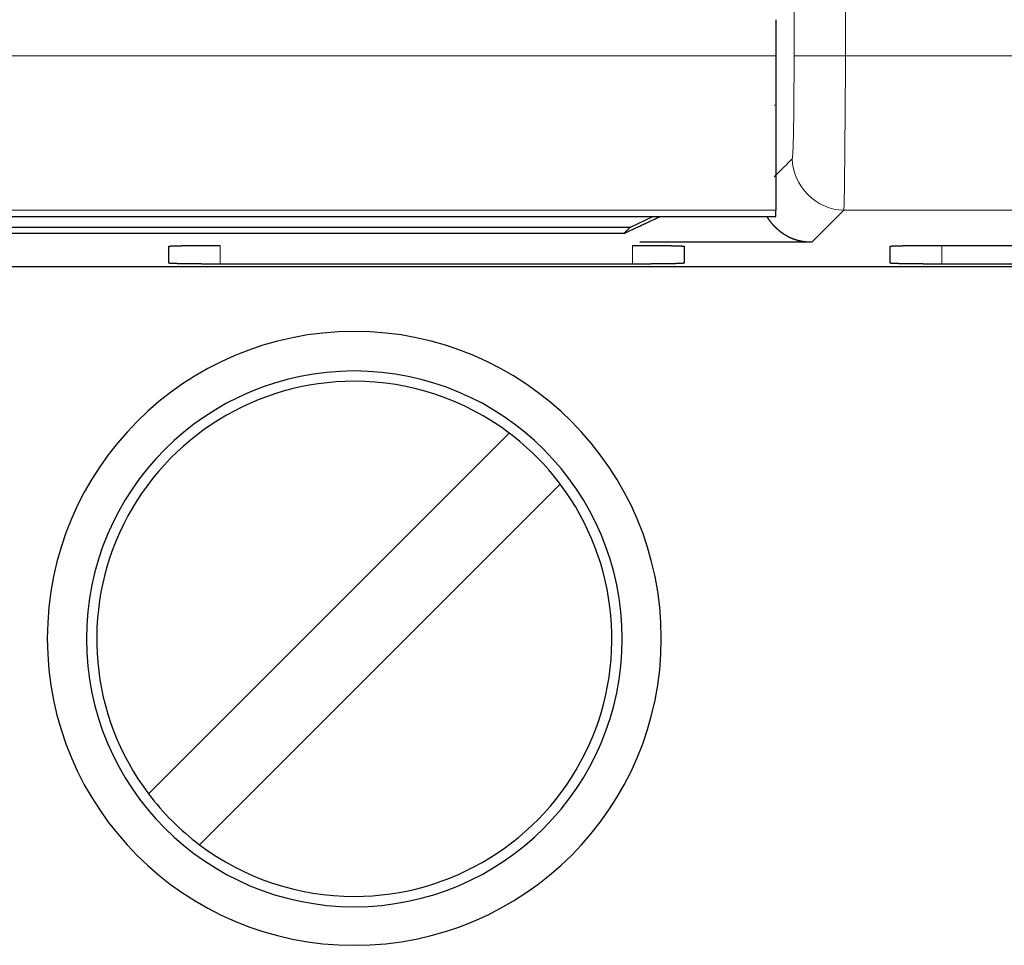
# Model space of a CAD drawing. Units: millimetres. Extents: x 0 to 420, y 0 to 297.
# Drawn here: x 189 to 194, y 114 to 118 of the extents above; entities that cross this region are included whole.
import ezdxf

# ---------------------------------------------------------------- set-up
doc = ezdxf.new("R2010")
doc.units = ezdxf.units.MM
doc.layers.add('1', color=7, linetype='CONTINUOUS')

msp = doc.modelspace()

# ---------------------------------------------------------------- linework, layer by layer
at = {"layer": '1', "color": 155, "linetype": 'Continuous'}
for p, q in [((192.6707, 118.4757), (192.6707, 118.3007)), ((192.6707, 118.3007), (192.6707, 117.5509)), ((192.6686, 117.7186), (192.6627, 117.7127)), ((164.7707, 117.5201), (192.6707, 117.5201)), ((191.9664, 117.4695), (192.0748, 117.5201)), ((192.6707, 117.5201), (192.6707, 117.5509)), ((187.0057, 117.4695), (191.9664, 117.4695)), ((191.9664, 117.4695), (191.9645, 117.4686))]:
    msp.add_line(p, q, dxfattribs=at)
at = {"layer": '1', "color": 155, "linetype": 'Continuous', "lineweight": 5}
for p, q in [((164.7707, 118.3007), (192.6707, 118.3007)), ((192.6707, 117.5509), (164.7707, 117.5509)), ((191.964, 117.4686), (187.0057, 117.4686))]:
    msp.add_line(p, q, dxfattribs=at)
at = {"layer": '1', "color": 252, "linetype": 'Continuous'}
for p, q in [((189.6268, 114.7193), (191.3771, 116.4696)), ((191.6246, 116.2221), (189.8743, 114.4718))]:
    msp.add_line(p, q, dxfattribs=at)
for radius, start, end in [(1.3, 90, 270), (1.3, 270, 90), (1.25, 90, 216.9522), (1.25, 53.0478, 90), (1.25, 36.9522, 53.0478), (1.25, 270, 36.9522), (1.25, 216.9522, 233.0478), (1.25, 233.0478, 270)]:
    msp.add_arc((190.6257, 115.4707), radius, start, end, dxfattribs=at)
at = {"layer": '1', "color": 251, "linetype": 'Continuous', "extrusion": (0, 0, -1)}
msp.add_ellipse((190.6257, 115.473), major_axis=(0, 1.4896), ratio=0.999998, dxfattribs=at)
at = {"layer": '1', "color": 155, "linetype": 'Continuous', "lineweight": 5}
for points, degree in [([(192.7594, 139.7757), (192.7594, 132.6174), (192.7594, 125.4591), (192.7594, 118.3007)], 3), ([(193.0094, 139.7757), (193.0094, 118.3007)], 1), ([(199.0569, 118.3007), (198.049, 118.3007), (196.0331, 118.3007), (194.0173, 118.3007), (193.0094, 118.3007)], 3), ([(192.6651, 118.0588), (192.6652, 118.0601), (192.6653, 118.0615), (192.6653, 118.0628)], 3), ([(192.7509, 117.8008), (192.7237, 117.7737), (192.6966, 117.7466), (192.6695, 117.7194)], 3), ([(193.0008, 117.5509), (192.87, 117.5509), (192.7509, 117.67), (192.7509, 117.8008)], 3), ([(193.0008, 117.5509), (192.8452, 117.3953)], 1), ([(199.0569, 117.5509), (193.0008, 117.5509)], 1), ([(189.9757, 117.2897), (189.9757, 117.3199), (189.9757, 117.3502), (189.9757, 117.3805)], 3), ([(191.9757, 117.3805), (191.9757, 117.3502), (191.9757, 117.3199), (191.9757, 117.2897)], 3), ([(193.4757, 117.2897), (193.4757, 117.3199), (193.4757, 117.3502), (193.4757, 117.3805)], 3)]:
    msp.add_open_spline(points, degree=degree, dxfattribs=at)
for points, knots in [([(192.7594, 118.3007), (192.7594, 118.236), (192.759, 118.1066), (192.7571, 117.9414), (192.7542, 117.8296), (192.752, 117.8019), (192.7509, 117.8008)], [0, 0, 0, 0, 0.249995, 0.499994, 0.749995, 1, 1, 1, 1]), ([(193.0094, 118.3007), (193.0087, 118.2074), (193.0072, 118.0132), (193.0051, 117.762), (193.0031, 117.5873), (193.0015, 117.5627), (193.0008, 117.5509)], [0, 0, 0, 0, 0.240333, 0.5, 0.759667, 1, 1, 1, 1])]:
    msp.add_open_spline(points, degree=3, knots=knots, dxfattribs=at)
msp.add_rational_spline([(193.0094, 118.3007), (192.7637, 118.3007), (192.7594, 118.3007)], [1, 0.713250580535, 1], degree=2, dxfattribs=at)
at = {"layer": '1', "color": 155, "linetype": 'Continuous'}
for points in [[(191.9344, 117.4387), (192.1088, 117.5201)], [(188.3807, 117.4389), (191.046, 117.4389)], [(191.046, 117.4389), (191.9343, 117.4389)], [(191.9343, 117.4389), (191.964, 117.4686)], [(189.7257, 117.294), (189.7257, 117.3761)], [(192.8452, 117.3953), (192.0109, 117.3953)], [(192.2257, 117.3761), (192.2257, 117.294)], [(193.2257, 117.294), (193.2257, 117.3761)], [(193.4757, 117.3804), (195.4757, 117.3804)], [(191.9757, 117.2897), (189.9757, 117.2897)], [(195.4757, 117.2897), (193.4757, 117.2897)], [(202.5258, 117.2757), (154.9256, 117.2757)]]:
    msp.add_open_spline(points, degree=1, dxfattribs=at)
for points, knots in [([(192.8452, 117.3953), (192.8407, 117.3953), (192.8368, 117.3954), (192.8324, 117.3956), (192.8272, 117.3958), (192.8198, 117.3964), (192.8085, 117.3974), (192.7954, 117.3999), (192.7869, 117.4015), (192.7765, 117.4043), (192.7636, 117.4078), (192.7493, 117.4136), (192.7359, 117.4191), (192.7213, 117.4275), (192.712, 117.4329), (192.7013, 117.4405), (192.6953, 117.4448), (192.6878, 117.4509), (192.6788, 117.4583), (192.6685, 117.4685), (192.6573, 117.4796), (192.6466, 117.4932), (192.6397, 117.5019), (192.6312, 117.5151), (192.6296, 117.5177)], [0, 0, 0, 0.023711, 0.047421, 0.047421, 0.094843, 0.094843, 0.189686, 0.189686, 0.26556, 0.26556, 0.379371, 0.379371, 0.503247, 0.503247, 0.596155, 0.596155, 0.66119, 0.66119, 0.758742, 0.758742, 0.882618, 0.882618, 0.975526, 1, 1, 1]), ([(189.7257, 117.3761), (189.7257, 117.3761), (189.7257, 117.3761), (189.7257, 117.3762), (189.7257, 117.3762), (189.7258, 117.3762), (189.7258, 117.3762), (189.7259, 117.3763), (189.726, 117.3763), (189.7261, 117.3763), (189.7261, 117.3764), (189.7262, 117.3764), (189.7263, 117.3764), (189.7265, 117.3764), (189.7266, 117.3765), (189.7267, 117.3765), (189.7269, 117.3765), (189.7271, 117.3766), (189.7272, 117.3766), (189.7274, 117.3766), (189.7276, 117.3766), (189.7278, 117.3767), (189.728, 117.3767), (189.7282, 117.3767), (189.7284, 117.3768), (189.7287, 117.3768), (189.7289, 117.3768), (189.7292, 117.3768), (189.7294, 117.3769), (189.7297, 117.3769), (189.73, 117.3769), (189.7303, 117.377), (189.7306, 117.377), (189.7309, 117.377), (189.7313, 117.377), (189.7316, 117.3771), (189.7319, 117.3771), (189.7323, 117.3771), (189.7327, 117.3772), (189.7331, 117.3772), (189.7334, 117.3772), (189.7338, 117.3772), (189.7342, 117.3773), (189.7347, 117.3773), (189.7351, 117.3773), (189.7355, 117.3773), (189.736, 117.3774), (189.7364, 117.3774), (189.7369, 117.3774), (189.7374, 117.3774), (189.7379, 117.3775), (189.7384, 117.3775), (189.7389, 117.3775), (189.7394, 117.3775), (189.7399, 117.3776), (189.7405, 117.3776), (189.741, 117.3776), (189.7416, 117.3777), (189.7421, 117.3777), (189.7427, 117.3777), (189.7433, 117.3777), (189.7439, 117.3778), (189.7445, 117.3778), (189.7451, 117.3778), (189.7457, 117.3778), (189.7464, 117.3779), (189.747, 117.3779), (189.7477, 117.3779), (189.7483, 117.3779), (189.749, 117.378), (189.7497, 117.378), (189.7504, 117.378), (189.7511, 117.378), (189.7518, 117.3781), (189.7525, 117.3781), (189.7533, 117.3781), (189.754, 117.3781), (189.7548, 117.3782), (189.7555, 117.3782), (189.7563, 117.3782), (189.7571, 117.3782), (189.7579, 117.3782), (189.7587, 117.3783), (189.7595, 117.3783), (189.7603, 117.3783), (189.7612, 117.3783), (189.762, 117.3784), (189.7629, 117.3784), (189.7637, 117.3784), (189.7646, 117.3784), (189.7655, 117.3785), (189.7664, 117.3785), (189.7673, 117.3785), (189.7682, 117.3785), (189.7691, 117.3786), (189.7701, 117.3786), (189.771, 117.3786), (189.772, 117.3786), (189.7729, 117.3786), (189.7739, 117.3787), (189.7749, 117.3787), (189.7759, 117.3787), (189.7769, 117.3787), (189.7779, 117.3788), (189.7789, 117.3788), (189.7799, 117.3788), (189.781, 117.3788), (189.782, 117.3788), (189.7831, 117.3789), (189.7842, 117.3789), (189.7852, 117.3789), (189.7864, 117.3789), (189.7874, 117.379), (189.7886, 117.379), (189.7897, 117.379), (189.7908, 117.379), (189.792, 117.379), (189.7931, 117.3791), (189.7943, 117.3791), (189.7954, 117.3791), (189.7966, 117.3791), (189.7978, 117.3791), (189.799, 117.3792), (189.8002, 117.3792), (189.8014, 117.3792), (189.8027, 117.3792), (189.8039, 117.3792), (189.8052, 117.3793), (189.8064, 117.3793), (189.8076, 117.3793), (189.8088, 117.3793), (189.8099, 117.3793), (189.811, 117.3794), (189.8121, 117.3794), (189.8133, 117.3794), (189.8144, 117.3794), (189.8155, 117.3794), (189.8167, 117.3794), (189.8178, 117.3795), (189.819, 117.3795), (189.8201, 117.3795), (189.8213, 117.3795), (189.8225, 117.3795), (189.8236, 117.3795), (189.8248, 117.3796), (189.826, 117.3796), (189.8271, 117.3796), (189.8283, 117.3796), (189.8295, 117.3796), (189.8307, 117.3796), (189.8318, 117.3796), (189.833, 117.3797), (189.8342, 117.3797), (189.8354, 117.3797), (189.8366, 117.3797), (189.8378, 117.3797), (189.839, 117.3797), (189.8402, 117.3798), (189.8414, 117.3798), (189.8426, 117.3798), (189.8438, 117.3798), (189.8451, 117.3798), (189.8463, 117.3798), (189.8475, 117.3798), (189.8487, 117.3798), (189.85, 117.3799), (189.8512, 117.3799), (189.8524, 117.3799), (189.8537, 117.3799), (189.8549, 117.3799), (189.8562, 117.3799), (189.8574, 117.3799), (189.8587, 117.3799), (189.8599, 117.38), (189.8612, 117.38), (189.8624, 117.38), (189.8637, 117.38), (189.865, 117.38), (189.8662, 117.38), (189.8675, 117.38), (189.8688, 117.38), (189.8701, 117.38), (189.8714, 117.3801), (189.8726, 117.3801), (189.8739, 117.3801), (189.8752, 117.3801), (189.8765, 117.3801), (189.8778, 117.3801), (189.8791, 117.3801), (189.8804, 117.3801), (189.8817, 117.3801), (189.883, 117.3801), (189.8844, 117.3802), (189.8857, 117.3802), (189.887, 117.3802), (189.8883, 117.3802), (189.8896, 117.3802), (189.891, 117.3802), (189.8923, 117.3802), (189.8936, 117.3802), (189.8958, 117.3802), (189.8998, 117.3802), (189.9009, 117.3803), (189.9049, 117.3803), (189.9098, 117.3803), (189.9137, 117.3803), (189.915, 117.3803), (189.9196, 117.3803), (189.922, 117.3803), (189.924, 117.3804), (189.9263, 117.3804), (189.9283, 117.3804), (189.9306, 117.3804), (189.9326, 117.3804), (189.935, 117.3804), (189.9376, 117.3804), (189.9402, 117.3804), (189.9427, 117.3804), (189.9453, 117.3804), (189.9479, 117.3804), (189.9505, 117.3804), (189.9531, 117.3804), (189.9557, 117.3804), (189.9583, 117.3804), (189.961, 117.3804), (189.9636, 117.3804), (189.9663, 117.3804), (189.969, 117.3804), (189.9717, 117.3804), (189.9743, 117.3804), (189.9757, 117.3804)], [0, 0, 0, 0.003906, 0.007812, 0.011719, 0.015625, 0.019531, 0.023438, 0.027344, 0.03125, 0.035156, 0.039062, 0.042969, 0.046875, 0.050781, 0.054688, 0.058594, 0.0625, 0.066406, 0.070312, 0.074219, 0.078125, 0.082031, 0.085938, 0.089844, 0.09375, 0.097656, 0.101562, 0.105469, 0.109375, 0.113281, 0.117188, 0.121094, 0.125, 0.128906, 0.132812, 0.136719, 0.140625, 0.144531, 0.148438, 0.152344, 0.15625, 0.160156, 0.164062, 0.167969, 0.171875, 0.175781, 0.179688, 0.183594, 0.1875, 0.191406, 0.195312, 0.199219, 0.203125, 0.207031, 0.210938, 0.214844, 0.21875, 0.222656, 0.226562, 0.230469, 0.234375, 0.238281, 0.242188, 0.246094, 0.25, 0.253906, 0.257812, 0.261719, 0.265625, 0.269531, 0.273438, 0.277344, 0.28125, 0.285156, 0.289062, 0.292969, 0.296875, 0.300781, 0.304688, 0.308594, 0.3125, 0.316406, 0.320312, 0.324219, 0.328125, 0.332031, 0.335938, 0.339844, 0.34375, 0.347656, 0.351562, 0.355469, 0.359375, 0.363281, 0.367188, 0.371094, 0.375, 0.378906, 0.382812, 0.386719, 0.390625, 0.394531, 0.398438, 0.402344, 0.40625, 0.410156, 0.414062, 0.417969, 0.421875, 0.425781, 0.429688, 0.433594, 0.4375, 0.441406, 0.445312, 0.449219, 0.453125, 0.457031, 0.460938, 0.464844, 0.46875, 0.472656, 0.476562, 0.480469, 0.484375, 0.488281, 0.492188, 0.496094, 0.5, 0.503906, 0.507812, 0.511719, 0.515625, 0.519531, 0.523438, 0.527344, 0.53125, 0.535156, 0.539062, 0.542969, 0.546875, 0.550781, 0.554688, 0.558594, 0.5625, 0.566406, 0.570312, 0.574219, 0.578125, 0.582031, 0.585938, 0.589844, 0.59375, 0.597656, 0.601562, 0.605469, 0.609375, 0.613281, 0.617188, 0.621094, 0.625, 0.628906, 0.632812, 0.636719, 0.640625, 0.644531, 0.648438, 0.652344, 0.65625, 0.660156, 0.664062, 0.667969, 0.671875, 0.675781, 0.679688, 0.683594, 0.6875, 0.691406, 0.695312, 0.699219, 0.703125, 0.707031, 0.710938, 0.714844, 0.71875, 0.722656, 0.726562, 0.730469, 0.734375, 0.738281, 0.742188, 0.746094, 0.75, 0.753906, 0.757812, 0.761719, 0.765625, 0.769531, 0.773438, 0.777344, 0.793248, 0.793248, 0.805176, 0.816309, 0.833008, 0.833008, 0.845731, 0.853365, 0.85909, 0.864816, 0.87078, 0.876744, 0.882708, 0.888672, 0.89563, 0.902588, 0.909546, 0.916504, 0.923462, 0.93042, 0.937378, 0.944336, 0.951294, 0.958252, 0.96521, 0.972168, 0.979126, 0.986084, 0.993042, 1, 1, 1]), ([(191.9757, 117.3804), (191.9765, 117.3804), (191.9783, 117.3804), (191.98, 117.3804), (191.9817, 117.3804), (191.9834, 117.3804), (191.9851, 117.3804), (191.9868, 117.3804), (191.9885, 117.3804), (191.9902, 117.3804), (191.9919, 117.3804), (191.9935, 117.3804), (191.9952, 117.3804), (191.9969, 117.3804), (191.9985, 117.3804), (192.0002, 117.3804), (192.0019, 117.3804), (192.0035, 117.3804), (192.0052, 117.3804), (192.0068, 117.3804), (192.0084, 117.3804), (192.0101, 117.3804), (192.0117, 117.3804), (192.0133, 117.3804), (192.015, 117.3804), (192.0166, 117.3804), (192.0182, 117.3804), (192.0198, 117.3804), (192.0214, 117.3804), (192.023, 117.3804), (192.0246, 117.3804), (192.0262, 117.3804), (192.0278, 117.3804), (192.0294, 117.3803), (192.0309, 117.3803), (192.0325, 117.3803), (192.0341, 117.3803), (192.0356, 117.3803), (192.0372, 117.3803), (192.0388, 117.3803), (192.0403, 117.3803), (192.0419, 117.3803), (192.0434, 117.3803), (192.0449, 117.3803), (192.0465, 117.3803), (192.048, 117.3803), (192.0495, 117.3803), (192.0511, 117.3803), (192.0526, 117.3802), (192.0541, 117.3802), (192.0556, 117.3802), (192.0571, 117.3802), (192.0586, 117.3802), (192.0601, 117.3802), (192.0616, 117.3802), (192.0631, 117.3802), (192.0645, 117.3802), (192.066, 117.3802), (192.0675, 117.3802), (192.069, 117.3801), (192.0704, 117.3801), (192.0719, 117.3801), (192.0733, 117.3801), (192.0748, 117.3801), (192.0762, 117.3801), (192.0777, 117.3801), (192.0791, 117.3801), (192.0805, 117.3801), (192.082, 117.38), (192.0834, 117.38), (192.0848, 117.38), (192.0862, 117.38), (192.0877, 117.38), (192.0891, 117.38), (192.0905, 117.38), (192.0919, 117.38), (192.0933, 117.3799), (192.0946, 117.3799), (192.096, 117.3799), (192.0974, 117.3799), (192.0988, 117.3799), (192.1002, 117.3799), (192.1015, 117.3799), (192.1029, 117.3799), (192.1042, 117.3798), (192.1056, 117.3798), (192.107, 117.3798), (192.1083, 117.3798), (192.1096, 117.3798), (192.111, 117.3798), (192.1123, 117.3797), (192.1136, 117.3797), (192.115, 117.3797), (192.1163, 117.3797), (192.1176, 117.3797), (192.1189, 117.3797), (192.1202, 117.3796), (192.1215, 117.3796), (192.1228, 117.3796), (192.1241, 117.3796), (192.1254, 117.3796), (192.1267, 117.3796), (192.128, 117.3795), (192.1292, 117.3795), (192.1305, 117.3795), (192.1318, 117.3795), (192.133, 117.3795), (192.1343, 117.3795), (192.1355, 117.3794), (192.1368, 117.3794), (192.138, 117.3794), (192.1393, 117.3794), (192.1405, 117.3794), (192.1417, 117.3793), (192.143, 117.3793), (192.1442, 117.3793), (192.1454, 117.3793), (192.1466, 117.3793), (192.1478, 117.3792), (192.149, 117.3792), (192.1502, 117.3792), (192.1514, 117.3792), (192.1526, 117.3792), (192.1538, 117.3791), (192.155, 117.3791), (192.1562, 117.3791), (192.1574, 117.3791), (192.1585, 117.3791), (192.1597, 117.379), (192.1608, 117.379), (192.1618, 117.379), (192.1628, 117.379), (192.1638, 117.379), (192.1648, 117.3789), (192.1658, 117.3789), (192.1667, 117.3789), (192.1677, 117.3789), (192.1687, 117.3789), (192.1696, 117.3788), (192.1706, 117.3788), (192.1715, 117.3788), (192.1724, 117.3788), (192.1733, 117.3788), (192.1742, 117.3787), (192.1752, 117.3787), (192.176, 117.3787), (192.1769, 117.3787), (192.1778, 117.3786), (192.1787, 117.3786), (192.1795, 117.3786), (192.1804, 117.3786), (192.1812, 117.3786), (192.1821, 117.3785), (192.1829, 117.3785), (192.1837, 117.3785), (192.1845, 117.3785), (192.1854, 117.3785), (192.1861, 117.3784), (192.1869, 117.3784), (192.1877, 117.3784), (192.1885, 117.3784), (192.1893, 117.3784), (192.19, 117.3783), (192.1908, 117.3783), (192.1915, 117.3783), (192.1922, 117.3783), (192.193, 117.3782), (192.1937, 117.3782), (192.1944, 117.3782), (192.1951, 117.3782), (192.1958, 117.3782), (192.1965, 117.3781), (192.1972, 117.3781), (192.1978, 117.3781), (192.1985, 117.3781), (192.1992, 117.3781), (192.1998, 117.378), (192.2004, 117.378), (192.2011, 117.378), (192.2017, 117.378), (192.2023, 117.3779), (192.2029, 117.3779), (192.2035, 117.3779), (192.2041, 117.3779), (192.2047, 117.3779), (192.2053, 117.3778), (192.2058, 117.3778), (192.2064, 117.3778), (192.207, 117.3778), (192.2075, 117.3777), (192.208, 117.3777), (192.2085, 117.3777), (192.2091, 117.3777), (192.2096, 117.3776), (192.2101, 117.3776), (192.2106, 117.3776), (192.2111, 117.3776), (192.2115, 117.3776), (192.212, 117.3775), (192.2125, 117.3775), (192.2132, 117.3775), (192.2148, 117.3774), (192.216, 117.3773), (192.2174, 117.3772), (192.2187, 117.3771), (192.2198, 117.3771), (192.2203, 117.377), (192.2207, 117.377), (192.2211, 117.3769), (192.2215, 117.3769), (192.2219, 117.3769), (192.2223, 117.3768), (192.2226, 117.3768), (192.223, 117.3767), (192.2234, 117.3767), (192.2237, 117.3767), (192.224, 117.3766), (192.2243, 117.3766), (192.2245, 117.3765), (192.2248, 117.3765), (192.225, 117.3764), (192.2252, 117.3764), (192.2253, 117.3763), (192.2254, 117.3763), (192.2255, 117.3762), (192.2256, 117.3762), (192.2257, 117.3761), (192.2257, 117.3761), (192.2257, 117.3761)], [0, 0, 0, 0.003906, 0.007812, 0.011719, 0.015625, 0.019531, 0.023438, 0.027344, 0.03125, 0.035156, 0.039062, 0.042969, 0.046875, 0.050781, 0.054688, 0.058594, 0.0625, 0.066406, 0.070312, 0.074219, 0.078125, 0.082031, 0.085938, 0.089844, 0.09375, 0.097656, 0.101562, 0.105469, 0.109375, 0.113281, 0.117188, 0.121094, 0.125, 0.128906, 0.132812, 0.136719, 0.140625, 0.144531, 0.148438, 0.152344, 0.15625, 0.160156, 0.164062, 0.167969, 0.171875, 0.175781, 0.179688, 0.183594, 0.1875, 0.191406, 0.195312, 0.199219, 0.203125, 0.207031, 0.210938, 0.214844, 0.21875, 0.222656, 0.226562, 0.230469, 0.234375, 0.238281, 0.242188, 0.246094, 0.25, 0.253906, 0.257812, 0.261719, 0.265625, 0.269531, 0.273438, 0.277344, 0.28125, 0.285156, 0.289062, 0.292969, 0.296875, 0.300781, 0.304688, 0.308594, 0.3125, 0.316406, 0.320312, 0.324219, 0.328125, 0.332031, 0.335938, 0.339844, 0.34375, 0.347656, 0.351562, 0.355469, 0.359375, 0.363281, 0.367188, 0.371094, 0.375, 0.378906, 0.382812, 0.386719, 0.390625, 0.394531, 0.398438, 0.402344, 0.40625, 0.410156, 0.414062, 0.417969, 0.421875, 0.425781, 0.429688, 0.433594, 0.4375, 0.441406, 0.445312, 0.449219, 0.453125, 0.457031, 0.460938, 0.464844, 0.46875, 0.472656, 0.476562, 0.480469, 0.484375, 0.488281, 0.492188, 0.496094, 0.5, 0.503906, 0.507812, 0.511719, 0.515625, 0.519531, 0.523438, 0.527344, 0.53125, 0.535156, 0.539062, 0.542969, 0.546875, 0.550781, 0.554688, 0.558594, 0.5625, 0.566406, 0.570312, 0.574219, 0.578125, 0.582031, 0.585938, 0.589844, 0.59375, 0.597656, 0.601562, 0.605469, 0.609375, 0.613281, 0.617188, 0.621094, 0.625, 0.628906, 0.632812, 0.636719, 0.640625, 0.644531, 0.648438, 0.652344, 0.65625, 0.660156, 0.664062, 0.667969, 0.671875, 0.675781, 0.679688, 0.683594, 0.6875, 0.691406, 0.695312, 0.699219, 0.703125, 0.707031, 0.710938, 0.714844, 0.71875, 0.722656, 0.726562, 0.730469, 0.734375, 0.738281, 0.742188, 0.746094, 0.75, 0.753906, 0.757812, 0.761719, 0.765625, 0.769531, 0.773438, 0.777344, 0.793248, 0.805176, 0.816309, 0.833008, 0.845731, 0.853365, 0.85909, 0.864816, 0.87078, 0.876744, 0.882708, 0.888672, 0.89563, 0.902588, 0.909546, 0.916504, 0.923462, 0.93042, 0.937378, 0.944336, 0.951294, 0.958252, 0.96521, 0.972168, 0.979126, 0.986084, 0.993042, 1, 1, 1]), ([(193.2257, 117.3761), (193.2257, 117.3761), (193.2257, 117.3761), (193.2257, 117.3762), (193.2257, 117.3762), (193.2258, 117.3762), (193.2258, 117.3762), (193.2259, 117.3763), (193.226, 117.3763), (193.2261, 117.3763), (193.2261, 117.3764), (193.2262, 117.3764), (193.2263, 117.3764), (193.2265, 117.3764), (193.2266, 117.3765), (193.2267, 117.3765), (193.2269, 117.3765), (193.2271, 117.3766), (193.2272, 117.3766), (193.2274, 117.3766), (193.2276, 117.3766), (193.2278, 117.3767), (193.228, 117.3767), (193.2282, 117.3767), (193.2284, 117.3768), (193.2287, 117.3768), (193.2289, 117.3768), (193.2292, 117.3768), (193.2294, 117.3769), (193.2297, 117.3769), (193.23, 117.3769), (193.2303, 117.377), (193.2306, 117.377), (193.2309, 117.377), (193.2313, 117.377), (193.2316, 117.3771), (193.2319, 117.3771), (193.2323, 117.3771), (193.2327, 117.3772), (193.2331, 117.3772), (193.2334, 117.3772), (193.2338, 117.3772), (193.2342, 117.3773), (193.2347, 117.3773), (193.2351, 117.3773), (193.2355, 117.3773), (193.236, 117.3774), (193.2364, 117.3774), (193.2369, 117.3774), (193.2374, 117.3774), (193.2379, 117.3775), (193.2384, 117.3775), (193.2389, 117.3775), (193.2394, 117.3775), (193.2399, 117.3776), (193.2405, 117.3776), (193.241, 117.3776), (193.2416, 117.3777), (193.2421, 117.3777), (193.2427, 117.3777), (193.2433, 117.3777), (193.2439, 117.3778), (193.2445, 117.3778), (193.2451, 117.3778), (193.2457, 117.3778), (193.2464, 117.3779), (193.247, 117.3779), (193.2477, 117.3779), (193.2483, 117.3779), (193.249, 117.378), (193.2497, 117.378), (193.2504, 117.378), (193.2511, 117.378), (193.2518, 117.3781), (193.2525, 117.3781), (193.2533, 117.3781), (193.254, 117.3781), (193.2548, 117.3782), (193.2555, 117.3782), (193.2563, 117.3782), (193.2571, 117.3782), (193.2579, 117.3782), (193.2587, 117.3783), (193.2595, 117.3783), (193.2603, 117.3783), (193.2612, 117.3783), (193.262, 117.3784), (193.2629, 117.3784), (193.2637, 117.3784), (193.2646, 117.3784), (193.2655, 117.3785), (193.2664, 117.3785), (193.2673, 117.3785), (193.2682, 117.3785), (193.2691, 117.3786), (193.2701, 117.3786), (193.271, 117.3786), (193.272, 117.3786), (193.2729, 117.3786), (193.2739, 117.3787), (193.2749, 117.3787), (193.2759, 117.3787), (193.2769, 117.3787), (193.2779, 117.3788), (193.2789, 117.3788), (193.2799, 117.3788), (193.281, 117.3788), (193.282, 117.3788), (193.2831, 117.3789), (193.2842, 117.3789), (193.2852, 117.3789), (193.2864, 117.3789), (193.2874, 117.379), (193.2886, 117.379), (193.2897, 117.379), (193.2908, 117.379), (193.292, 117.379), (193.2931, 117.3791), (193.2943, 117.3791), (193.2954, 117.3791), (193.2966, 117.3791), (193.2978, 117.3791), (193.299, 117.3792), (193.3002, 117.3792), (193.3014, 117.3792), (193.3027, 117.3792), (193.3039, 117.3792), (193.3052, 117.3793), (193.3064, 117.3793), (193.3076, 117.3793), (193.3088, 117.3793), (193.3099, 117.3793), (193.311, 117.3794), (193.3121, 117.3794), (193.3133, 117.3794), (193.3144, 117.3794), (193.3155, 117.3794), (193.3167, 117.3794), (193.3178, 117.3795), (193.319, 117.3795), (193.3201, 117.3795), (193.3213, 117.3795), (193.3225, 117.3795), (193.3236, 117.3795), (193.3248, 117.3796), (193.326, 117.3796), (193.3271, 117.3796), (193.3283, 117.3796), (193.3295, 117.3796), (193.3307, 117.3796), (193.3318, 117.3796), (193.333, 117.3797), (193.3342, 117.3797), (193.3354, 117.3797), (193.3366, 117.3797), (193.3378, 117.3797), (193.339, 117.3797), (193.3402, 117.3798), (193.3414, 117.3798), (193.3426, 117.3798), (193.3438, 117.3798), (193.3451, 117.3798), (193.3463, 117.3798), (193.3475, 117.3798), (193.3487, 117.3798), (193.35, 117.3799), (193.3512, 117.3799), (193.3524, 117.3799), (193.3537, 117.3799), (193.3549, 117.3799), (193.3562, 117.3799), (193.3574, 117.3799), (193.3587, 117.3799), (193.3599, 117.38), (193.3612, 117.38), (193.3624, 117.38), (193.3637, 117.38), (193.365, 117.38), (193.3662, 117.38), (193.3675, 117.38), (193.3688, 117.38), (193.3701, 117.38), (193.3714, 117.3801), (193.3726, 117.3801), (193.3739, 117.3801), (193.3752, 117.3801), (193.3765, 117.3801), (193.3778, 117.3801), (193.3791, 117.3801), (193.3804, 117.3801), (193.3817, 117.3801), (193.383, 117.3801), (193.3844, 117.3802), (193.3857, 117.3802), (193.387, 117.3802), (193.3883, 117.3802), (193.3896, 117.3802), (193.391, 117.3802), (193.3923, 117.3802), (193.3936, 117.3802), (193.3958, 117.3802), (193.3998, 117.3802), (193.4009, 117.3803), (193.4049, 117.3803), (193.4098, 117.3803), (193.4137, 117.3803), (193.415, 117.3803), (193.4196, 117.3803), (193.422, 117.3803), (193.424, 117.3804), (193.4263, 117.3804), (193.4283, 117.3804), (193.4306, 117.3804), (193.4326, 117.3804), (193.435, 117.3804), (193.4376, 117.3804), (193.4402, 117.3804), (193.4427, 117.3804), (193.4453, 117.3804), (193.4479, 117.3804), (193.4505, 117.3804), (193.4531, 117.3804), (193.4557, 117.3804), (193.4583, 117.3804), (193.461, 117.3804), (193.4636, 117.3804), (193.4663, 117.3804), (193.469, 117.3804), (193.4717, 117.3804), (193.4743, 117.3804), (193.4757, 117.3804)], [0, 0, 0, 0.003906, 0.007812, 0.011719, 0.015625, 0.019531, 0.023438, 0.027344, 0.03125, 0.035156, 0.039062, 0.042969, 0.046875, 0.050781, 0.054688, 0.058594, 0.0625, 0.066406, 0.070312, 0.074219, 0.078125, 0.082031, 0.085938, 0.089844, 0.09375, 0.097656, 0.101562, 0.105469, 0.109375, 0.113281, 0.117188, 0.121094, 0.125, 0.128906, 0.132812, 0.136719, 0.140625, 0.144531, 0.148438, 0.152344, 0.15625, 0.160156, 0.164062, 0.167969, 0.171875, 0.175781, 0.179688, 0.183594, 0.1875, 0.191406, 0.195312, 0.199219, 0.203125, 0.207031, 0.210938, 0.214844, 0.21875, 0.222656, 0.226562, 0.230469, 0.234375, 0.238281, 0.242188, 0.246094, 0.25, 0.253906, 0.257812, 0.261719, 0.265625, 0.269531, 0.273438, 0.277344, 0.28125, 0.285156, 0.289062, 0.292969, 0.296875, 0.300781, 0.304688, 0.308594, 0.3125, 0.316406, 0.320312, 0.324219, 0.328125, 0.332031, 0.335938, 0.339844, 0.34375, 0.347656, 0.351562, 0.355469, 0.359375, 0.363281, 0.367188, 0.371094, 0.375, 0.378906, 0.382812, 0.386719, 0.390625, 0.394531, 0.398438, 0.402344, 0.40625, 0.410156, 0.414062, 0.417969, 0.421875, 0.425781, 0.429688, 0.433594, 0.4375, 0.441406, 0.445312, 0.449219, 0.453125, 0.457031, 0.460938, 0.464844, 0.46875, 0.472656, 0.476562, 0.480469, 0.484375, 0.488281, 0.492188, 0.496094, 0.5, 0.503906, 0.507812, 0.511719, 0.515625, 0.519531, 0.523438, 0.527344, 0.53125, 0.535156, 0.539062, 0.542969, 0.546875, 0.550781, 0.554688, 0.558594, 0.5625, 0.566406, 0.570312, 0.574219, 0.578125, 0.582031, 0.585938, 0.589844, 0.59375, 0.597656, 0.601562, 0.605469, 0.609375, 0.613281, 0.617188, 0.621094, 0.625, 0.628906, 0.632812, 0.636719, 0.640625, 0.644531, 0.648438, 0.652344, 0.65625, 0.660156, 0.664062, 0.667969, 0.671875, 0.675781, 0.679688, 0.683594, 0.6875, 0.691406, 0.695312, 0.699219, 0.703125, 0.707031, 0.710938, 0.714844, 0.71875, 0.722656, 0.726562, 0.730469, 0.734375, 0.738281, 0.742188, 0.746094, 0.75, 0.753906, 0.757812, 0.761719, 0.765625, 0.769531, 0.773438, 0.777344, 0.793248, 0.793248, 0.805176, 0.816309, 0.833008, 0.833008, 0.845731, 0.853365, 0.85909, 0.864816, 0.87078, 0.876744, 0.882708, 0.888672, 0.89563, 0.902588, 0.909546, 0.916504, 0.923462, 0.93042, 0.937378, 0.944336, 0.951294, 0.958252, 0.96521, 0.972168, 0.979126, 0.986084, 0.993042, 1, 1, 1]), ([(189.9757, 117.2897), (189.9748, 117.2897), (189.9731, 117.2897), (189.9714, 117.2897), (189.9697, 117.2897), (189.968, 117.2897), (189.9663, 117.2897), (189.9646, 117.2897), (189.9629, 117.2897), (189.9612, 117.2897), (189.9595, 117.2897), (189.9578, 117.2897), (189.9562, 117.2897), (189.9545, 117.2897), (189.9528, 117.2897), (189.9512, 117.2897), (189.9495, 117.2897), (189.9479, 117.2897), (189.9462, 117.2897), (189.9446, 117.2897), (189.9429, 117.2897), (189.9413, 117.2897), (189.9397, 117.2897), (189.938, 117.2897), (189.9364, 117.2897), (189.9348, 117.2897), (189.9332, 117.2897), (189.9316, 117.2897), (189.93, 117.2897), (189.9284, 117.2897), (189.9268, 117.2897), (189.9252, 117.2898), (189.9236, 117.2898), (189.922, 117.2898), (189.9204, 117.2898), (189.9189, 117.2898), (189.9173, 117.2898), (189.9157, 117.2898), (189.9142, 117.2898), (189.9126, 117.2898), (189.9111, 117.2898), (189.9095, 117.2898), (189.908, 117.2898), (189.9064, 117.2898), (189.9049, 117.2898), (189.9034, 117.2898), (189.9018, 117.2899), (189.9003, 117.2899), (189.8988, 117.2899), (189.8973, 117.2899), (189.8958, 117.2899), (189.8943, 117.2899), (189.8928, 117.2899), (189.8913, 117.2899), (189.8898, 117.2899), (189.8883, 117.2899), (189.8868, 117.2899), (189.8854, 117.29), (189.8839, 117.29), (189.8824, 117.29), (189.8809, 117.29), (189.8795, 117.29), (189.878, 117.29), (189.8766, 117.29), (189.8751, 117.29), (189.8737, 117.29), (189.8723, 117.29), (189.8708, 117.2901), (189.8694, 117.2901), (189.868, 117.2901), (189.8666, 117.2901), (189.8651, 117.2901), (189.8637, 117.2901), (189.8623, 117.2901), (189.8609, 117.2901), (189.8595, 117.2902), (189.8581, 117.2902), (189.8567, 117.2902), (189.8553, 117.2902), (189.854, 117.2902), (189.8526, 117.2902), (189.8512, 117.2902), (189.8499, 117.2903), (189.8485, 117.2903), (189.8471, 117.2903), (189.8458, 117.2903), (189.8444, 117.2903), (189.8431, 117.2903), (189.8417, 117.2903), (189.8404, 117.2904), (189.8391, 117.2904), (189.8377, 117.2904), (189.8364, 117.2904), (189.8351, 117.2904), (189.8338, 117.2904), (189.8325, 117.2904), (189.8312, 117.2905), (189.8299, 117.2905), (189.8286, 117.2905), (189.8273, 117.2905), (189.826, 117.2905), (189.8247, 117.2906), (189.8234, 117.2906), (189.8222, 117.2906), (189.8209, 117.2906), (189.8196, 117.2906), (189.8183, 117.2906), (189.8171, 117.2907), (189.8158, 117.2907), (189.8146, 117.2907), (189.8133, 117.2907), (189.8121, 117.2907), (189.8109, 117.2908), (189.8096, 117.2908), (189.8084, 117.2908), (189.8072, 117.2908), (189.806, 117.2908), (189.8048, 117.2909), (189.8035, 117.2909), (189.8023, 117.2909), (189.8011, 117.2909), (189.7999, 117.2909), (189.7987, 117.291), (189.7976, 117.291), (189.7964, 117.291), (189.7952, 117.291), (189.794, 117.291), (189.7929, 117.2911), (189.7917, 117.2911), (189.7906, 117.2911), (189.7896, 117.2911), (189.7886, 117.2911), (189.7876, 117.2912), (189.7866, 117.2912), (189.7856, 117.2912), (189.7846, 117.2912), (189.7837, 117.2912), (189.7827, 117.2913), (189.7818, 117.2913), (189.7808, 117.2913), (189.7799, 117.2913), (189.779, 117.2913), (189.778, 117.2914), (189.7771, 117.2914), (189.7762, 117.2914), (189.7753, 117.2914), (189.7744, 117.2914), (189.7736, 117.2915), (189.7727, 117.2915), (189.7718, 117.2915), (189.771, 117.2915), (189.7701, 117.2915), (189.7693, 117.2916), (189.7685, 117.2916), (189.7676, 117.2916), (189.7668, 117.2916), (189.766, 117.2917), (189.7652, 117.2917), (189.7644, 117.2917), (189.7637, 117.2917), (189.7629, 117.2917), (189.7621, 117.2918), (189.7613, 117.2918), (189.7606, 117.2918), (189.7599, 117.2918), (189.7591, 117.2918), (189.7584, 117.2919), (189.7577, 117.2919), (189.757, 117.2919), (189.7563, 117.2919), (189.7556, 117.292), (189.7549, 117.292), (189.7542, 117.292), (189.7535, 117.292), (189.7529, 117.292), (189.7522, 117.2921), (189.7516, 117.2921), (189.7509, 117.2921), (189.7503, 117.2921), (189.7497, 117.2922), (189.7491, 117.2922), (189.7485, 117.2922), (189.7479, 117.2922), (189.7473, 117.2922), (189.7467, 117.2923), (189.7461, 117.2923), (189.7455, 117.2923), (189.745, 117.2923), (189.7444, 117.2924), (189.7439, 117.2924), (189.7433, 117.2924), (189.7428, 117.2924), (189.7423, 117.2924), (189.7418, 117.2925), (189.7413, 117.2925), (189.7408, 117.2925), (189.7403, 117.2925), (189.7398, 117.2926), (189.7394, 117.2926), (189.7389, 117.2926), (189.7381, 117.2926), (189.7365, 117.2927), (189.7353, 117.2928), (189.734, 117.2929), (189.7327, 117.293), (189.7316, 117.2931), (189.7311, 117.2931), (189.7307, 117.2931), (189.7302, 117.2932), (189.7299, 117.2932), (189.7295, 117.2933), (189.7291, 117.2933), (189.7287, 117.2933), (189.7283, 117.2934), (189.728, 117.2934), (189.7277, 117.2935), (189.7274, 117.2935), (189.7271, 117.2936), (189.7268, 117.2936), (189.7266, 117.2936), (189.7264, 117.2937), (189.7262, 117.2937), (189.7261, 117.2938), (189.7259, 117.2938), (189.7258, 117.2939), (189.7258, 117.2939), (189.7257, 117.294), (189.7257, 117.294), (189.7257, 117.294)], [0, 0, 0, 0.003906, 0.007812, 0.011719, 0.015625, 0.019531, 0.023438, 0.027344, 0.03125, 0.035156, 0.039062, 0.042969, 0.046875, 0.050781, 0.054688, 0.058594, 0.0625, 0.066406, 0.070312, 0.074219, 0.078125, 0.082031, 0.085938, 0.089844, 0.09375, 0.097656, 0.101562, 0.105469, 0.109375, 0.113281, 0.117188, 0.121094, 0.125, 0.128906, 0.132812, 0.136719, 0.140625, 0.144531, 0.148438, 0.152344, 0.15625, 0.160156, 0.164062, 0.167969, 0.171875, 0.175781, 0.179688, 0.183594, 0.1875, 0.191406, 0.195312, 0.199219, 0.203125, 0.207031, 0.210938, 0.214844, 0.21875, 0.222656, 0.226562, 0.230469, 0.234375, 0.238281, 0.242188, 0.246094, 0.25, 0.253906, 0.257812, 0.261719, 0.265625, 0.269531, 0.273438, 0.277344, 0.28125, 0.285156, 0.289062, 0.292969, 0.296875, 0.300781, 0.304688, 0.308594, 0.3125, 0.316406, 0.320312, 0.324219, 0.328125, 0.332031, 0.335938, 0.339844, 0.34375, 0.347656, 0.351562, 0.355469, 0.359375, 0.363281, 0.367188, 0.371094, 0.375, 0.378906, 0.382812, 0.386719, 0.390625, 0.394531, 0.398438, 0.402344, 0.40625, 0.410156, 0.414062, 0.417969, 0.421875, 0.425781, 0.429688, 0.433594, 0.4375, 0.441406, 0.445312, 0.449219, 0.453125, 0.457031, 0.460938, 0.464844, 0.46875, 0.472656, 0.476562, 0.480469, 0.484375, 0.488281, 0.492188, 0.496094, 0.5, 0.503906, 0.507812, 0.511719, 0.515625, 0.519531, 0.523438, 0.527344, 0.53125, 0.535156, 0.539062, 0.542969, 0.546875, 0.550781, 0.554688, 0.558594, 0.5625, 0.566406, 0.570312, 0.574219, 0.578125, 0.582031, 0.585938, 0.589844, 0.59375, 0.597656, 0.601562, 0.605469, 0.609375, 0.613281, 0.617188, 0.621094, 0.625, 0.628906, 0.632812, 0.636719, 0.640625, 0.644531, 0.648438, 0.652344, 0.65625, 0.660156, 0.664062, 0.667969, 0.671875, 0.675781, 0.679688, 0.683594, 0.6875, 0.691406, 0.695312, 0.699219, 0.703125, 0.707031, 0.710938, 0.714844, 0.71875, 0.722656, 0.726562, 0.730469, 0.734375, 0.738281, 0.742188, 0.746094, 0.75, 0.753906, 0.757812, 0.761719, 0.765625, 0.769531, 0.773438, 0.777344, 0.793248, 0.805176, 0.816309, 0.833008, 0.845731, 0.853365, 0.85909, 0.864816, 0.87078, 0.876744, 0.882708, 0.888672, 0.89563, 0.902588, 0.909546, 0.916504, 0.923462, 0.93042, 0.937378, 0.944336, 0.951294, 0.958252, 0.96521, 0.972168, 0.979126, 0.986084, 0.993042, 1, 1, 1]), ([(192.2257, 117.294), (192.2257, 117.294), (192.2257, 117.294), (192.2257, 117.294), (192.2256, 117.2939), (192.2256, 117.2939), (192.2255, 117.2939), (192.2255, 117.2938), (192.2254, 117.2938), (192.2253, 117.2938), (192.2252, 117.2938), (192.2251, 117.2937), (192.225, 117.2937), (192.2249, 117.2937), (192.2248, 117.2936), (192.2246, 117.2936), (192.2245, 117.2936), (192.2243, 117.2936), (192.2242, 117.2935), (192.224, 117.2935), (192.2238, 117.2935), (192.2236, 117.2934), (192.2234, 117.2934), (192.2232, 117.2934), (192.2229, 117.2934), (192.2227, 117.2933), (192.2225, 117.2933), (192.2222, 117.2933), (192.2219, 117.2932), (192.2216, 117.2932), (192.2214, 117.2932), (192.2211, 117.2932), (192.2208, 117.2931), (192.2204, 117.2931), (192.2201, 117.2931), (192.2198, 117.293), (192.2194, 117.293), (192.2191, 117.293), (192.2187, 117.293), (192.2183, 117.2929), (192.2179, 117.2929), (192.2175, 117.2929), (192.2171, 117.2929), (192.2167, 117.2928), (192.2163, 117.2928), (192.2158, 117.2928), (192.2154, 117.2927), (192.2149, 117.2927), (192.2145, 117.2927), (192.214, 117.2927), (192.2135, 117.2926), (192.213, 117.2926), (192.2125, 117.2926), (192.212, 117.2926), (192.2115, 117.2925), (192.2109, 117.2925), (192.2104, 117.2925), (192.2098, 117.2925), (192.2093, 117.2924), (192.2087, 117.2924), (192.2081, 117.2924), (192.2075, 117.2924), (192.2069, 117.2923), (192.2063, 117.2923), (192.2057, 117.2923), (192.205, 117.2923), (192.2044, 117.2922), (192.2037, 117.2922), (192.2031, 117.2922), (192.2024, 117.2922), (192.2017, 117.2921), (192.201, 117.2921), (192.2003, 117.2921), (192.1996, 117.2921), (192.1989, 117.292), (192.1981, 117.292), (192.1974, 117.292), (192.1966, 117.292), (192.1959, 117.2919), (192.1951, 117.2919), (192.1943, 117.2919), (192.1935, 117.2919), (192.1927, 117.2918), (192.1919, 117.2918), (192.1911, 117.2918), (192.1902, 117.2918), (192.1894, 117.2917), (192.1885, 117.2917), (192.1877, 117.2917), (192.1868, 117.2917), (192.1859, 117.2917), (192.185, 117.2916), (192.1841, 117.2916), (192.1832, 117.2916), (192.1823, 117.2916), (192.1813, 117.2915), (192.1804, 117.2915), (192.1794, 117.2915), (192.1785, 117.2915), (192.1775, 117.2914), (192.1765, 117.2914), (192.1755, 117.2914), (192.1745, 117.2914), (192.1735, 117.2914), (192.1725, 117.2913), (192.1714, 117.2913), (192.1704, 117.2913), (192.1693, 117.2913), (192.1683, 117.2912), (192.1672, 117.2912), (192.1661, 117.2912), (192.165, 117.2912), (192.1639, 117.2912), (192.1628, 117.2911), (192.1617, 117.2911), (192.1606, 117.2911), (192.1594, 117.2911), (192.1583, 117.2911), (192.1571, 117.291), (192.1559, 117.291), (192.1548, 117.291), (192.1536, 117.291), (192.1524, 117.2909), (192.1511, 117.2909), (192.1499, 117.2909), (192.1487, 117.2909), (192.1475, 117.2909), (192.1462, 117.2908), (192.1449, 117.2908), (192.1437, 117.2908), (192.1426, 117.2908), (192.1415, 117.2908), (192.1404, 117.2908), (192.1392, 117.2907), (192.1381, 117.2907), (192.137, 117.2907), (192.1358, 117.2907), (192.1347, 117.2907), (192.1335, 117.2907), (192.1324, 117.2906), (192.1312, 117.2906), (192.1301, 117.2906), (192.1289, 117.2906), (192.1278, 117.2906), (192.1266, 117.2906), (192.1254, 117.2905), (192.1243, 117.2905), (192.1231, 117.2905), (192.1219, 117.2905), (192.1207, 117.2905), (192.1195, 117.2905), (192.1184, 117.2905), (192.1172, 117.2904), (192.116, 117.2904), (192.1148, 117.2904), (192.1136, 117.2904), (192.1124, 117.2904), (192.1112, 117.2904), (192.11, 117.2904), (192.1087, 117.2903), (192.1075, 117.2903), (192.1063, 117.2903), (192.1051, 117.2903), (192.1039, 117.2903), (192.1026, 117.2903), (192.1014, 117.2903), (192.1002, 117.2902), (192.0989, 117.2902), (192.0977, 117.2902), (192.0965, 117.2902), (192.0952, 117.2902), (192.094, 117.2902), (192.0927, 117.2902), (192.0915, 117.2902), (192.0902, 117.2901), (192.0889, 117.2901), (192.0877, 117.2901), (192.0864, 117.2901), (192.0851, 117.2901), (192.0839, 117.2901), (192.0826, 117.2901), (192.0813, 117.2901), (192.08, 117.2901), (192.0787, 117.2901), (192.0774, 117.29), (192.0762, 117.29), (192.0749, 117.29), (192.0736, 117.29), (192.0723, 117.29), (192.071, 117.29), (192.0696, 117.29), (192.0683, 117.29), (192.067, 117.29), (192.0657, 117.29), (192.0644, 117.2899), (192.0631, 117.2899), (192.0617, 117.2899), (192.0604, 117.2899), (192.0591, 117.2899), (192.0577, 117.2899), (192.0556, 117.2899), (192.0516, 117.2899), (192.0505, 117.2899), (192.0465, 117.2898), (192.0416, 117.2898), (192.0377, 117.2898), (192.0364, 117.2898), (192.0318, 117.2898), (192.0294, 117.2898), (192.0273, 117.2898), (192.025, 117.2898), (192.0231, 117.2897), (192.0208, 117.2897), (192.0187, 117.2897), (192.0163, 117.2897), (192.0138, 117.2897), (192.0112, 117.2897), (192.0087, 117.2897), (192.0061, 117.2897), (192.0035, 117.2897), (192.0009, 117.2897), (191.9983, 117.2897), (191.9956, 117.2897), (191.993, 117.2897), (191.9904, 117.2897), (191.9877, 117.2897), (191.985, 117.2897), (191.9824, 117.2897), (191.9797, 117.2897), (191.977, 117.2897), (191.9757, 117.2897)], [0, 0, 0, 0.003906, 0.007812, 0.011719, 0.015625, 0.019531, 0.023438, 0.027344, 0.03125, 0.035156, 0.039062, 0.042969, 0.046875, 0.050781, 0.054688, 0.058594, 0.0625, 0.066406, 0.070312, 0.074219, 0.078125, 0.082031, 0.085938, 0.089844, 0.09375, 0.097656, 0.101562, 0.105469, 0.109375, 0.113281, 0.117188, 0.121094, 0.125, 0.128906, 0.132812, 0.136719, 0.140625, 0.144531, 0.148438, 0.152344, 0.15625, 0.160156, 0.164062, 0.167969, 0.171875, 0.175781, 0.179688, 0.183594, 0.1875, 0.191406, 0.195312, 0.199219, 0.203125, 0.207031, 0.210938, 0.214844, 0.21875, 0.222656, 0.226562, 0.230469, 0.234375, 0.238281, 0.242188, 0.246094, 0.25, 0.253906, 0.257812, 0.261719, 0.265625, 0.269531, 0.273438, 0.277344, 0.28125, 0.285156, 0.289062, 0.292969, 0.296875, 0.300781, 0.304688, 0.308594, 0.3125, 0.316406, 0.320312, 0.324219, 0.328125, 0.332031, 0.335938, 0.339844, 0.34375, 0.347656, 0.351562, 0.355469, 0.359375, 0.363281, 0.367188, 0.371094, 0.375, 0.378906, 0.382812, 0.386719, 0.390625, 0.394531, 0.398438, 0.402344, 0.40625, 0.410156, 0.414062, 0.417969, 0.421875, 0.425781, 0.429688, 0.433594, 0.4375, 0.441406, 0.445312, 0.449219, 0.453125, 0.457031, 0.460938, 0.464844, 0.46875, 0.472656, 0.476562, 0.480469, 0.484375, 0.488281, 0.492188, 0.496094, 0.5, 0.503906, 0.507812, 0.511719, 0.515625, 0.519531, 0.523438, 0.527344, 0.53125, 0.535156, 0.539062, 0.542969, 0.546875, 0.550781, 0.554688, 0.558594, 0.5625, 0.566406, 0.570312, 0.574219, 0.578125, 0.582031, 0.585938, 0.589844, 0.59375, 0.597656, 0.601562, 0.605469, 0.609375, 0.613281, 0.617188, 0.621094, 0.625, 0.628906, 0.632812, 0.636719, 0.640625, 0.644531, 0.648438, 0.652344, 0.65625, 0.660156, 0.664062, 0.667969, 0.671875, 0.675781, 0.679688, 0.683594, 0.6875, 0.691406, 0.695312, 0.699219, 0.703125, 0.707031, 0.710938, 0.714844, 0.71875, 0.722656, 0.726562, 0.730469, 0.734375, 0.738281, 0.742188, 0.746094, 0.75, 0.753906, 0.757812, 0.761719, 0.765625, 0.769531, 0.773438, 0.777344, 0.793248, 0.793248, 0.805176, 0.816309, 0.833008, 0.833008, 0.845731, 0.853365, 0.85909, 0.864816, 0.87078, 0.876744, 0.882708, 0.888672, 0.89563, 0.902588, 0.909546, 0.916504, 0.923462, 0.93042, 0.937378, 0.944336, 0.951294, 0.958252, 0.96521, 0.972168, 0.979126, 0.986084, 0.993042, 1, 1, 1]), ([(193.4757, 117.2897), (193.4748, 117.2897), (193.4731, 117.2897), (193.4714, 117.2897), (193.4697, 117.2897), (193.468, 117.2897), (193.4663, 117.2897), (193.4646, 117.2897), (193.4629, 117.2897), (193.4612, 117.2897), (193.4595, 117.2897), (193.4578, 117.2897), (193.4562, 117.2897), (193.4545, 117.2897), (193.4528, 117.2897), (193.4512, 117.2897), (193.4495, 117.2897), (193.4479, 117.2897), (193.4462, 117.2897), (193.4446, 117.2897), (193.4429, 117.2897), (193.4413, 117.2897), (193.4397, 117.2897), (193.438, 117.2897), (193.4364, 117.2897), (193.4348, 117.2897), (193.4332, 117.2897), (193.4316, 117.2897), (193.43, 117.2897), (193.4284, 117.2897), (193.4268, 117.2897), (193.4252, 117.2898), (193.4236, 117.2898), (193.422, 117.2898), (193.4204, 117.2898), (193.4189, 117.2898), (193.4173, 117.2898), (193.4157, 117.2898), (193.4142, 117.2898), (193.4126, 117.2898), (193.4111, 117.2898), (193.4095, 117.2898), (193.408, 117.2898), (193.4064, 117.2898), (193.4049, 117.2898), (193.4034, 117.2898), (193.4018, 117.2899), (193.4003, 117.2899), (193.3988, 117.2899), (193.3973, 117.2899), (193.3958, 117.2899), (193.3943, 117.2899), (193.3928, 117.2899), (193.3913, 117.2899), (193.3898, 117.2899), (193.3883, 117.2899), (193.3868, 117.2899), (193.3854, 117.29), (193.3839, 117.29), (193.3824, 117.29), (193.3809, 117.29), (193.3795, 117.29), (193.378, 117.29), (193.3766, 117.29), (193.3751, 117.29), (193.3737, 117.29), (193.3723, 117.29), (193.3708, 117.2901), (193.3694, 117.2901), (193.368, 117.2901), (193.3666, 117.2901), (193.3651, 117.2901), (193.3637, 117.2901), (193.3623, 117.2901), (193.3609, 117.2901), (193.3595, 117.2902), (193.3581, 117.2902), (193.3567, 117.2902), (193.3553, 117.2902), (193.354, 117.2902), (193.3526, 117.2902), (193.3512, 117.2902), (193.3499, 117.2903), (193.3485, 117.2903), (193.3471, 117.2903), (193.3458, 117.2903), (193.3444, 117.2903), (193.3431, 117.2903), (193.3417, 117.2903), (193.3404, 117.2904), (193.3391, 117.2904), (193.3377, 117.2904), (193.3364, 117.2904), (193.3351, 117.2904), (193.3338, 117.2904), (193.3325, 117.2904), (193.3312, 117.2905), (193.3299, 117.2905), (193.3286, 117.2905), (193.3273, 117.2905), (193.326, 117.2905), (193.3247, 117.2906), (193.3234, 117.2906), (193.3222, 117.2906), (193.3209, 117.2906), (193.3196, 117.2906), (193.3183, 117.2906), (193.3171, 117.2907), (193.3158, 117.2907), (193.3146, 117.2907), (193.3133, 117.2907), (193.3121, 117.2907), (193.3109, 117.2908), (193.3096, 117.2908), (193.3084, 117.2908), (193.3072, 117.2908), (193.306, 117.2908), (193.3048, 117.2909), (193.3035, 117.2909), (193.3023, 117.2909), (193.3011, 117.2909), (193.2999, 117.2909), (193.2987, 117.291), (193.2976, 117.291), (193.2964, 117.291), (193.2952, 117.291), (193.294, 117.291), (193.2929, 117.2911), (193.2917, 117.2911), (193.2906, 117.2911), (193.2896, 117.2911), (193.2886, 117.2911), (193.2876, 117.2912), (193.2866, 117.2912), (193.2856, 117.2912), (193.2846, 117.2912), (193.2837, 117.2912), (193.2827, 117.2913), (193.2818, 117.2913), (193.2808, 117.2913), (193.2799, 117.2913), (193.279, 117.2913), (193.278, 117.2914), (193.2771, 117.2914), (193.2762, 117.2914), (193.2753, 117.2914), (193.2744, 117.2914), (193.2736, 117.2915), (193.2727, 117.2915), (193.2718, 117.2915), (193.271, 117.2915), (193.2701, 117.2915), (193.2693, 117.2916), (193.2685, 117.2916), (193.2676, 117.2916), (193.2668, 117.2916), (193.266, 117.2917), (193.2652, 117.2917), (193.2644, 117.2917), (193.2637, 117.2917), (193.2629, 117.2917), (193.2621, 117.2918), (193.2613, 117.2918), (193.2606, 117.2918), (193.2599, 117.2918), (193.2591, 117.2918), (193.2584, 117.2919), (193.2577, 117.2919), (193.257, 117.2919), (193.2563, 117.2919), (193.2556, 117.292), (193.2549, 117.292), (193.2542, 117.292), (193.2535, 117.292), (193.2529, 117.292), (193.2522, 117.2921), (193.2516, 117.2921), (193.2509, 117.2921), (193.2503, 117.2921), (193.2497, 117.2922), (193.2491, 117.2922), (193.2485, 117.2922), (193.2479, 117.2922), (193.2473, 117.2922), (193.2467, 117.2923), (193.2461, 117.2923), (193.2455, 117.2923), (193.245, 117.2923), (193.2444, 117.2924), (193.2439, 117.2924), (193.2433, 117.2924), (193.2428, 117.2924), (193.2423, 117.2924), (193.2418, 117.2925), (193.2413, 117.2925), (193.2408, 117.2925), (193.2403, 117.2925), (193.2398, 117.2926), (193.2394, 117.2926), (193.2389, 117.2926), (193.2381, 117.2926), (193.2365, 117.2927), (193.2353, 117.2928), (193.234, 117.2929), (193.2327, 117.293), (193.2316, 117.2931), (193.2311, 117.2931), (193.2307, 117.2931), (193.2302, 117.2932), (193.2299, 117.2932), (193.2295, 117.2933), (193.2291, 117.2933), (193.2287, 117.2933), (193.2283, 117.2934), (193.228, 117.2934), (193.2277, 117.2935), (193.2274, 117.2935), (193.2271, 117.2936), (193.2268, 117.2936), (193.2266, 117.2936), (193.2264, 117.2937), (193.2262, 117.2937), (193.2261, 117.2938), (193.2259, 117.2938), (193.2258, 117.2939), (193.2258, 117.2939), (193.2257, 117.294), (193.2257, 117.294), (193.2257, 117.294)], [0, 0, 0, 0.003906, 0.007812, 0.011719, 0.015625, 0.019531, 0.023438, 0.027344, 0.03125, 0.035156, 0.039062, 0.042969, 0.046875, 0.050781, 0.054688, 0.058594, 0.0625, 0.066406, 0.070312, 0.074219, 0.078125, 0.082031, 0.085938, 0.089844, 0.09375, 0.097656, 0.101562, 0.105469, 0.109375, 0.113281, 0.117188, 0.121094, 0.125, 0.128906, 0.132812, 0.136719, 0.140625, 0.144531, 0.148438, 0.152344, 0.15625, 0.160156, 0.164062, 0.167969, 0.171875, 0.175781, 0.179688, 0.183594, 0.1875, 0.191406, 0.195312, 0.199219, 0.203125, 0.207031, 0.210938, 0.214844, 0.21875, 0.222656, 0.226562, 0.230469, 0.234375, 0.238281, 0.242188, 0.246094, 0.25, 0.253906, 0.257812, 0.261719, 0.265625, 0.269531, 0.273438, 0.277344, 0.28125, 0.285156, 0.289062, 0.292969, 0.296875, 0.300781, 0.304688, 0.308594, 0.3125, 0.316406, 0.320312, 0.324219, 0.328125, 0.332031, 0.335938, 0.339844, 0.34375, 0.347656, 0.351562, 0.355469, 0.359375, 0.363281, 0.367188, 0.371094, 0.375, 0.378906, 0.382812, 0.386719, 0.390625, 0.394531, 0.398438, 0.402344, 0.40625, 0.410156, 0.414062, 0.417969, 0.421875, 0.425781, 0.429688, 0.433594, 0.4375, 0.441406, 0.445312, 0.449219, 0.453125, 0.457031, 0.460938, 0.464844, 0.46875, 0.472656, 0.476562, 0.480469, 0.484375, 0.488281, 0.492188, 0.496094, 0.5, 0.503906, 0.507812, 0.511719, 0.515625, 0.519531, 0.523438, 0.527344, 0.53125, 0.535156, 0.539062, 0.542969, 0.546875, 0.550781, 0.554688, 0.558594, 0.5625, 0.566406, 0.570312, 0.574219, 0.578125, 0.582031, 0.585938, 0.589844, 0.59375, 0.597656, 0.601562, 0.605469, 0.609375, 0.613281, 0.617188, 0.621094, 0.625, 0.628906, 0.632812, 0.636719, 0.640625, 0.644531, 0.648438, 0.652344, 0.65625, 0.660156, 0.664062, 0.667969, 0.671875, 0.675781, 0.679688, 0.683594, 0.6875, 0.691406, 0.695312, 0.699219, 0.703125, 0.707031, 0.710938, 0.714844, 0.71875, 0.722656, 0.726562, 0.730469, 0.734375, 0.738281, 0.742188, 0.746094, 0.75, 0.753906, 0.757812, 0.761719, 0.765625, 0.769531, 0.773438, 0.777344, 0.793248, 0.805176, 0.816309, 0.833008, 0.845731, 0.853365, 0.85909, 0.864816, 0.87078, 0.876744, 0.882708, 0.888672, 0.89563, 0.902588, 0.909546, 0.916504, 0.923462, 0.93042, 0.937378, 0.944336, 0.951294, 0.958252, 0.96521, 0.972168, 0.979126, 0.986084, 0.993042, 1, 1, 1])]:
    msp.add_open_spline(points, degree=2, knots=knots, dxfattribs=at)

doc.saveas('drawing.dxf')
